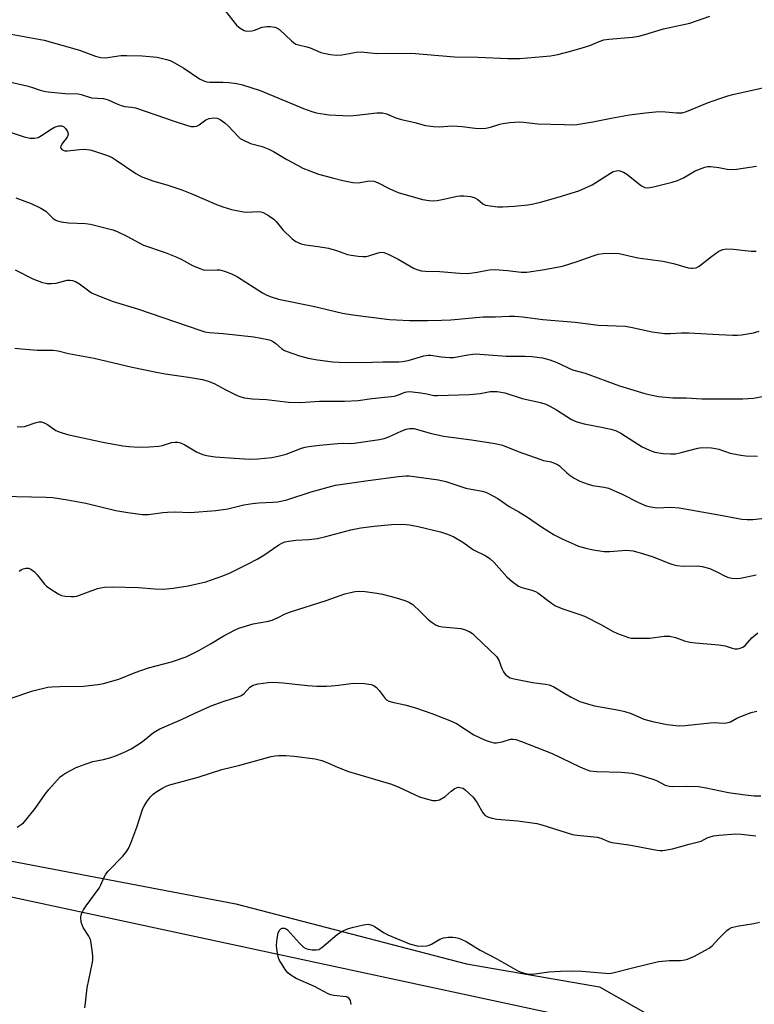
# Model space of a CAD drawing. Units: inches. Extents: x 1249771 to 1255771, y 593450 to 597451.
# Drawn here: x 1252559 to 1252778, y 594624 to 594917 of the extents above; entities that cross this region are included whole.
import ezdxf

# ---------------------------------------------------------------- set-up
doc = ezdxf.new("R2010")
doc.units = ezdxf.units.IN
doc.header["$MEASUREMENT"] = 0
for name, color, linetype in [('NTRL-Farm Land', 3, 'Continuous'), ('NTRL-Trees', 3, 'Continuous'), ('Undefined', 1, 'Continuous')]:
    doc.layers.add(name, color=color, linetype=linetype)

msp = doc.modelspace()

# ---------------------------------------------------------------- linework, layer by layer
at = {"layer": 'NTRL-Farm Land'}
msp.add_polyline3d([(1252312.96, 594702.69, 0), (1252386.08, 594692.89, 0), (1252461.93, 594684.69, 0), (1252551.8, 594667.44, 0), (1252623.27, 594653.86, 0), (1252691.99, 594635.97, 0), (1252731.52, 594629.15, 0), (1252747.46, 594620.12, 0)], dxfattribs=at)
at = {"layer": 'NTRL-Trees'}
msp.add_polyline3d([(1252948.42, 595159.21, 0), (1252792.43, 594620.54, 0), (1252778, 594608.82, 0), (1252741.14, 594616.08, 0), (1252411.43, 594686.98, 0), (1252192.85, 594713.97, 0), (1252138.88, 594681.58, 0), (1252066.02, 594595.23, 0), (1252052.53, 594538.57, 0), (1252049.83, 594498.09, 0), (1252130.79, 594473.8, 0), (1252306.69, 594451.93, 0), (1252313.35, 594424.51, 0), (1252303.55, 594397.09, 0), (1252260.31, 594382.06, 0), (1252190.15, 594371.26, 0), (1252100.97, 594385.82, 0), (1252058.71, 594386.12, 0), (1251928.65, 594414.33, 0), (1251879.83, 594438.72, 0)], dxfattribs=at)
at = {"layer": 'Undefined'}
for points, elevation in [([(1252620.17, 594919.72), (1252623.51, 594915.6), (1252624.59, 594914.68), (1252625.78, 594913.99), (1252626.59, 594913.82), (1252628.03, 594913.9), (1252628.85, 594914.1), (1252631.12, 594914.97), (1252632.48, 594915.23), (1252633.59, 594915.23), (1252634.93, 594915), (1252635.67, 594914.72), (1252636.33, 594914.27), (1252639.84, 594910.96), (1252640.5, 594910.41), (1252641.2, 594909.95), (1252641.98, 594909.67), (1252644.47, 594909.14), (1252645.42, 594908.87), (1252648.63, 594907.47), (1252649.46, 594907.19), (1252651.43, 594906.8), (1252653.13, 594906.6), (1252654.89, 594906.74), (1252659.18, 594907.49), (1252660.58, 594907.64), (1252665.23, 594907.14), (1252675.62, 594907.26), (1252688.36, 594906.17), (1252695.42, 594906.07), (1252704.3, 594905.65), (1252707.83, 594905.68), (1252716.93, 594906.48), (1252719.19, 594906.85), (1252723.31, 594907.9), (1252726.39, 594908.78), (1252728.67, 594909.49), (1252731.5, 594910.73), (1252732.88, 594911.2), (1252734.35, 594911.42), (1252741.36, 594912.03), (1252743.24, 594912.34), (1252745.08, 594912.81), (1252750.62, 594914.49), (1252758.49, 594916.21), (1252764.38, 594918.21)], 672), ([(1252767.12, 594893.61), (1252769.82, 594894.54), (1252771.24, 594894.94), (1252779.75, 594896.78), (1252783.85, 594897.44), (1252785.47, 594897.81), (1252786.55, 594898.24), (1252789.98, 594899.87), (1252794.19, 594902.13), (1252796.5, 594903.45), (1252801.78, 594906.82), (1252803.27, 594907.64), (1252804.6, 594908.2), (1252809.76, 594910.12), (1252813.11, 594911.07), (1252814.53, 594911.35), (1252817.69, 594911.68), (1252821.26, 594912.17), (1252822.42, 594912.4), (1252823.2, 594912.69), (1252823.86, 594913.1), (1252824.68, 594913.79), (1252828.79, 594918.18)], 674), ([(1252548.63, 594914.3), (1252566.24, 594911.09), (1252576.7, 594908.1), (1252578.33, 594907.56), (1252581.55, 594906.3), (1252583.11, 594905.9), (1252584.45, 594905.89), (1252589.07, 594906.5), (1252590.81, 594906.58), (1252595.42, 594906.47), (1252599.82, 594906.02), (1252602.64, 594905.35), (1252603.75, 594905.01), (1252604.54, 594904.66), (1252607.82, 594902.74), (1252612.5, 594899.57), (1252613.94, 594898.88), (1252614.68, 594898.68), (1252615.55, 594898.58), (1252619.39, 594898.6), (1252621.24, 594898.51), (1252623.57, 594898.19), (1252625.23, 594897.85), (1252630.54, 594896.11), (1252643.4, 594890.73), (1252645.57, 594889.98), (1252647.22, 594889.51), (1252649.76, 594889.02), (1252650.93, 594888.89), (1252657.21, 594888.61), (1252659.29, 594888.76), (1252665.23, 594889.47), (1252666.91, 594889.48), (1252668.17, 594889.16), (1252670.97, 594887.94), (1252672.57, 594887.45), (1252676.62, 594886.54), (1252679.8, 594885.72), (1252682.14, 594885.39), (1252683.89, 594885.34), (1252687.67, 594885.55), (1252689.33, 594885.53), (1252690.72, 594885.42), (1252694.58, 594884.87), (1252696.33, 594884.8), (1252697.73, 594884.94), (1252699.1, 594885.19), (1252701.9, 594886.09), (1252702.76, 594886.3), (1252704.84, 594886.54), (1252707.82, 594886.74), (1252708.98, 594886.7), (1252713.23, 594886.21), (1252721.08, 594885.95), (1252723.67, 594885.93), (1252724.81, 594886), (1252729.61, 594886.8), (1252735.03, 594887.91), (1252740.5, 594888.83), (1252745.25, 594889.48), (1252749.23, 594889.83), (1252751.18, 594889.73), (1252754.52, 594889.42), (1252756.14, 594889.49), (1252757.48, 594889.86), (1252763.69, 594892.41), (1252767.12, 594893.61)], 674), ([(1252550.66, 594899.86), (1252561.01, 594897.49), (1252562.43, 594897.09), (1252565.01, 594896.22), (1252566.65, 594895.84), (1252568.38, 594895.61), (1252572.47, 594895.25), (1252576.36, 594895.08), (1252577.21, 594894.9), (1252580.28, 594893.98), (1252583.87, 594893.7), (1252585.23, 594893.29), (1252587.61, 594892.23), (1252589.16, 594891.64), (1252590.21, 594891.38), (1252592.27, 594891.19), (1252593.39, 594890.93), (1252605.19, 594886.86), (1252608.92, 594885.71), (1252610.03, 594885.43), (1252610.89, 594885.37), (1252611.67, 594885.53), (1252612.36, 594885.91), (1252614.39, 594887.34), (1252615.33, 594887.79), (1252616.61, 594887.98), (1252617.71, 594887.88), (1252618.65, 594887.48), (1252620.01, 594886.47), (1252621.08, 594885.48), (1252623.95, 594882.42), (1252624.62, 594881.84), (1252625.33, 594881.4), (1252627.64, 594880.33), (1252631.11, 594879.43), (1252633.16, 594878.61), (1252634.47, 594877.94), (1252638.51, 594875.55), (1252641.62, 594873.85), (1252643.19, 594873.03), (1252645.28, 594872.14), (1252647.94, 594871.19), (1252652.11, 594870.07), (1252655.15, 594869.34), (1252658.16, 594868.74), (1252659.76, 594868.66), (1252663.11, 594869.19), (1252664.41, 594869.13), (1252665.5, 594868.73), (1252669.18, 594866.78), (1252671.62, 594865.71), (1252678.85, 594863.67), (1252680.88, 594863.31), (1252682.05, 594863.27), (1252683.22, 594863.4), (1252685.26, 594863.77), (1252689.23, 594864.67), (1252690.08, 594864.77), (1252691.22, 594864.76), (1252693.19, 594864.57), (1252694.24, 594864.27), (1252695.38, 594863.64), (1252696.87, 594862.31), (1252697.62, 594862.01), (1252699.02, 594861.74), (1252701.32, 594861.46), (1252702.75, 594861.43), (1252706.16, 594861.63), (1252710.23, 594862.07), (1252711.87, 594862.31), (1252714.02, 594862.84), (1252719.3, 594864.32), (1252725.46, 594866.22), (1252729.41, 594868.04), (1252734.86, 594871.54), (1252735.63, 594871.95), (1252736.52, 594872.23), (1252737.13, 594872.26), (1252737.66, 594872.18), (1252738.7, 594871.8), (1252739.67, 594871.17), (1252744.09, 594867.73), (1252745.03, 594867.23), (1252745.96, 594867.09), (1252747.67, 594867.4), (1252753.16, 594868.79), (1252754.83, 594869.3), (1252756.61, 594870.1), (1252760.01, 594872.16), (1252762.91, 594873.31), (1252763.73, 594873.49), (1252764.6, 594873.51), (1252767.12, 594873.15)], 676), ([(1252552.3, 594884.87), (1252560.27, 594882.3), (1252561.96, 594881.89), (1252563.33, 594881.92), (1252564.39, 594882.15), (1252565.4, 594882.67), (1252568.29, 594884.61), (1252569.29, 594885.16), (1252570.56, 594885.6), (1252571.02, 594885.63), (1252571.52, 594885.56), (1252571.98, 594885.37), (1252572.55, 594884.84), (1252573.12, 594883.92), (1252573.36, 594883.21), (1252573.3, 594882.73), (1252573.07, 594882.25), (1252571.63, 594880.39), (1252571.17, 594879.52), (1252571.12, 594879.12), (1252571.18, 594878.91), (1252571.45, 594878.55), (1252571.86, 594878.3), (1252572.37, 594878.19), (1252573.21, 594878.19), (1252576.7, 594878.55), (1252578.13, 594878.61), (1252579.77, 594878.45), (1252580.89, 594878.17), (1252585.08, 594876.72), (1252586.44, 594876.15), (1252587.69, 594875.39), (1252593.48, 594871.42), (1252595.26, 594870.44), (1252598.84, 594869.15), (1252602.78, 594868), (1252607.21, 594866.55), (1252610.22, 594865.35), (1252617.51, 594862.2), (1252619.44, 594861.46), (1252621.98, 594860.66), (1252625.61, 594859.98), (1252626.74, 594859.9), (1252629.7, 594860.09), (1252630.71, 594859.98), (1252631.41, 594859.77), (1252633.04, 594858.89), (1252634.61, 594857.78), (1252635.27, 594857.1), (1252637.29, 594854.6), (1252640.03, 594851.96), (1252641.2, 594851.15), (1252642.74, 594850.44), (1252644.06, 594850.15), (1252647.77, 594849.67), (1252650.85, 594849.14), (1252653.24, 594848.45), (1252656.5, 594847.25), (1252657.65, 594847.02), (1252659.71, 594846.77), (1252661.19, 594846.65), (1252662.05, 594846.69), (1252662.89, 594846.89), (1252665.65, 594847.81), (1252666.48, 594847.93), (1252667.31, 594847.88), (1252668.69, 594847.37), (1252671.65, 594845.92), (1252676.38, 594843.06), (1252677.46, 594842.67), (1252678.6, 594842.43), (1252679.74, 594842.33), (1252684.05, 594842.24), (1252689.93, 594841.75), (1252692.3, 594841.64), (1252695.18, 594841.96), (1252698.73, 594842.65), (1252700.37, 594842.77), (1252704.18, 594842.52), (1252708.26, 594842.01), (1252709.91, 594842.01), (1252715.18, 594842.78), (1252720.53, 594843.81), (1252724.92, 594845.14), (1252729.69, 594846.88), (1252731.18, 594847.33), (1252732.71, 594847.53), (1252735.62, 594847.65), (1252737.47, 594847.52), (1252743.03, 594846.24), (1252750.4, 594845.31), (1252753.58, 594844.58), (1252757.95, 594843.29), (1252758.77, 594843.16), (1252759.3, 594843.16), (1252760.32, 594843.34), (1252761.29, 594843.79), (1252764.92, 594846.64), (1252767.12, 594848.21)], 678), ([(1252767.12, 594873.15), (1252769.61, 594872.64), (1252770.73, 594872.6), (1252772.4, 594872.66), (1252778.29, 594873.57)], 676), ([(1252557.81, 594864.19), (1252562.31, 594862.42), (1252565.25, 594861.03), (1252566.75, 594860.13), (1252568.82, 594858.06), (1252569.45, 594857.62), (1252569.93, 594857.39), (1252571.27, 594857.03), (1252573.5, 594856.66), (1252578.56, 594856.48), (1252579.98, 594856.33), (1252586.65, 594854.65), (1252587.99, 594854.11), (1252590.85, 594852.72), (1252595.81, 594850.04), (1252602.22, 594847.83), (1252605.7, 594846.49), (1252607.02, 594845.87), (1252610.42, 594843.97), (1252612.55, 594843.06), (1252613.63, 594842.72), (1252614.47, 594842.6), (1252617.68, 594842.71), (1252618.55, 594842.68), (1252619.9, 594842.33), (1252622.01, 594841.54), (1252623.75, 594840.63), (1252631.21, 594835.83), (1252632.48, 594835.19), (1252633.79, 594834.64), (1252636.01, 594834.01), (1252646.3, 594831.89), (1252655, 594829.8), (1252658.16, 594829.29), (1252669.06, 594827.94), (1252671.13, 594827.78), (1252675.02, 594827.64), (1252680.31, 594827.6), (1252684.57, 594827.69), (1252687.35, 594827.85), (1252696.92, 594828.68), (1252700.65, 594828.7), (1252704.64, 594828.9), (1252706.37, 594828.86), (1252708.66, 594828.67), (1252714.71, 594827.93), (1252724.29, 594827.08), (1252731.28, 594826.25), (1252739.25, 594825.87), (1252740.94, 594825.59), (1252747.26, 594824.2), (1252750.97, 594823.78), (1252752.68, 594823.71), (1252755.97, 594823.95), (1252758.16, 594823.98), (1252767.12, 594823.44)], 680), ([(1252767.12, 594848.21), (1252768.33, 594848.75), (1252769.42, 594848.95), (1252771.42, 594848.85), (1252776.72, 594848.23), (1252778.18, 594848.29)], 678), ([(1252557.59, 594842.69), (1252562.8, 594840.04), (1252565.46, 594839.04), (1252567.11, 594838.61), (1252568.28, 594838.59), (1252569.75, 594838.76), (1252573.06, 594839.62), (1252573.88, 594839.64), (1252574.69, 594839.52), (1252575.54, 594839.22), (1252576.75, 594838.56), (1252580.31, 594835.87), (1252582.15, 594835.03), (1252586.79, 594833.29), (1252594.05, 594831.1), (1252612.88, 594824.58), (1252614.03, 594824.25), (1252615.31, 594824.02), (1252619.48, 594823.77), (1252628.65, 594822.71), (1252632.84, 594821.96), (1252633.65, 594821.72), (1252634.55, 594821.27), (1252635.21, 594820.78), (1252636.88, 594819.27), (1252637.77, 594818.71), (1252638.87, 594818.26), (1252642.28, 594817.11), (1252644.83, 594816.4), (1252647.65, 594815.85), (1252652.19, 594815.27), (1252654.1, 594815.16), (1252660.92, 594815.07), (1252667.1, 594815.31), (1252671.81, 594815.3), (1252672.94, 594815.36), (1252674.56, 594815.67), (1252679.3, 594817.11), (1252680.52, 594817.32), (1252681.33, 594817.26), (1252684.38, 594816.78), (1252686.96, 594816.56), (1252688.11, 594816.61), (1252692.41, 594817.38), (1252694.64, 594817.63), (1252703.77, 594817.01), (1252709.46, 594817.01), (1252711.43, 594816.86), (1252714.55, 594816.5), (1252716.77, 594815.91), (1252718.67, 594815.19), (1252723.53, 594812.91), (1252727.26, 594811.9), (1252737.5, 594808.16), (1252745.09, 594805.91), (1252746.73, 594805.49), (1252749.16, 594805.01), (1252753.41, 594804.61), (1252757.33, 594804.56), (1252762, 594804.31), (1252767.12, 594804.3)], 682), ([(1252767.12, 594823.44), (1252771.23, 594823.22), (1252772.67, 594823.21), (1252773.8, 594823.33), (1252777.46, 594823.94), (1252779.13, 594824.39)], 680), ([(1252557.51, 594819.39), (1252559.5, 594819.12), (1252564.19, 594818.79), (1252568.94, 594818.73), (1252570.38, 594818.61), (1252573.51, 594817.79), (1252581.12, 594816.42), (1252592.39, 594813.71), (1252599.21, 594812.27), (1252602.27, 594811.74), (1252609.21, 594810.76), (1252613.37, 594810), (1252615.07, 594809.57), (1252616.88, 594808.88), (1252620.1, 594807.08), (1252623.69, 594805.27), (1252624.73, 594804.82), (1252625.86, 594804.53), (1252628.2, 594804.23), (1252632.44, 594804.03), (1252638.98, 594803.27), (1252642.42, 594803.23), (1252648.24, 594803.59), (1252655.65, 594803.61), (1252659.74, 594803.82), (1252663.74, 594804.38), (1252670.55, 594805.11), (1252671.4, 594805.33), (1252673.71, 594806.23), (1252674.74, 594806.44), (1252675.86, 594806.4), (1252678.42, 594806.08), (1252680.11, 594805.8), (1252682.24, 594805.3), (1252683.35, 594805.23), (1252692.82, 594805.56), (1252696.08, 594805.88), (1252699.05, 594806.47), (1252701.06, 594806.41), (1252703.36, 594806.05), (1252708.57, 594804.4), (1252713.99, 594803.2), (1252715.57, 594802.72), (1252716.83, 594802.13), (1252718.8, 594801.03), (1252723.25, 594798.16), (1252724.79, 594797.47), (1252726.97, 594796.87), (1252732.64, 594795.75), (1252734.94, 594795.23), (1252736.3, 594794.83), (1252737.92, 594794.06), (1252744.31, 594790.02), (1252746.41, 594788.99), (1252748.04, 594788.38), (1252750.53, 594788.02), (1252752.71, 594787.89), (1252754.19, 594787.91), (1252755.84, 594788.25), (1252760.87, 594789.61), (1252762.02, 594789.78), (1252764.95, 594789.66), (1252766.11, 594789.5), (1252767.12, 594789.24)], 684), ([(1252767.12, 594804.3), (1252774.27, 594804.31), (1252777.41, 594804.49), (1252783.75, 594805.65)], 682), ([(1252558.16, 594796.01), (1252559.24, 594795.97), (1252560.34, 594796.08), (1252563.84, 594797.25), (1252564.62, 594797.41), (1252565.41, 594797.39), (1252566.18, 594797.14), (1252567.19, 594796.62), (1252568.96, 594795.31), (1252569.66, 594794.89), (1252570.98, 594794.36), (1252573.17, 594793.66), (1252583.73, 594791.4), (1252589.62, 594790.3), (1252591.38, 594790.06), (1252594.32, 594789.89), (1252597.49, 594789.94), (1252600.33, 594790.18), (1252601.41, 594790.42), (1252604.15, 594791.23), (1252605.21, 594791.36), (1252606, 594791.34), (1252606.79, 594791.15), (1252608.09, 594790.6), (1252611.61, 594788.5), (1252612.64, 594787.96), (1252613.75, 594787.59), (1252615.19, 594787.25), (1252617.13, 594786.96), (1252622.77, 594786.56), (1252627.48, 594786.35), (1252629.87, 594786.38), (1252633.96, 594786.78), (1252635.9, 594787.16), (1252638.32, 594787.83), (1252642.84, 594789.57), (1252643.92, 594789.88), (1252645.06, 594790.1), (1252648.21, 594790.5), (1252653.63, 594790.96), (1252655.38, 594791.05), (1252657.47, 594791), (1252658.57, 594791.05), (1252666.11, 594792.2), (1252667.48, 594792.5), (1252668.81, 594792.92), (1252672.76, 594794.78), (1252673.99, 594795.27), (1252675, 594795.46), (1252676.3, 594795.41), (1252677.38, 594795.18), (1252681.16, 594794.02), (1252685.09, 594793.14), (1252693.43, 594792.03), (1252700.51, 594790.93), (1252702.71, 594790.44), (1252707.39, 594788.61), (1252713.76, 594786.27), (1252714.89, 594785.93), (1252717.15, 594785.47), (1252718.4, 594785.06), (1252719.03, 594784.72), (1252719.64, 594784.27), (1252721.82, 594782.25), (1252722.86, 594781.43), (1252723.98, 594780.68), (1252725.72, 594779.75), (1252727.86, 594778.94), (1252729.5, 594778.43), (1252732.94, 594777.96), (1252734.26, 594777.62), (1252738.29, 594775.9), (1252743.22, 594773.37), (1252745.42, 594772.45), (1252746.87, 594772.11), (1252748.64, 594771.84), (1252752.8, 594771.96), (1252755.26, 594771.84), (1252767.12, 594769.69)], 686), ([(1252767.12, 594789.24), (1252770.45, 594788.12), (1252773.68, 594787.49), (1252775.14, 594787.34), (1252778.64, 594787.19)], 684), ([(1252549.19, 594775.4), (1252566.81, 594775.01), (1252568.83, 594774.9), (1252573.21, 594774.23), (1252578.59, 594773.16), (1252587.52, 594771), (1252591.15, 594770.41), (1252595.52, 594769.84), (1252597.33, 594769.81), (1252601.51, 594770.43), (1252602.95, 594770.56), (1252605.27, 594770.62), (1252609.69, 594770.39), (1252617.3, 594770.98), (1252620.94, 594771.52), (1252625.67, 594772.65), (1252628.29, 594773.14), (1252630.03, 594773.29), (1252634.26, 594773.45), (1252635.71, 594773.6), (1252637.17, 594773.85), (1252638.52, 594774.19), (1252645.72, 594776.62), (1252653, 594778.57), (1252662.66, 594779.97), (1252671.69, 594781.15), (1252673.89, 594781.35), (1252674.87, 594781.34), (1252683.66, 594780.15), (1252685.85, 594779.64), (1252691.75, 594777.67), (1252696.66, 594776.73), (1252697.76, 594776.43), (1252698.55, 594776.12), (1252701.25, 594774.57), (1252704.7, 594772.25), (1252707.53, 594770.64), (1252710.17, 594769.01), (1252714.3, 594766.11), (1252718.04, 594763.79), (1252720.7, 594762.47), (1252724.21, 594760.85), (1252725.3, 594760.42), (1252727.48, 594759.81), (1252729.66, 594759.34), (1252732.92, 594758.83), (1252734.61, 594758.81), (1252739.51, 594759.15), (1252740.6, 594759.11), (1252741.63, 594758.96), (1252744.69, 594758.15), (1252747.54, 594757.24), (1252752.19, 594755.3), (1252753.44, 594754.88), (1252754.61, 594754.66), (1252756.7, 594754.45), (1252760.74, 594754.51), (1252762.17, 594754.33), (1252764.42, 594753.75), (1252767.12, 594752.4)], 688), ([(1252767.12, 594769.69), (1252773.9, 594768.4), (1252775.56, 594768.29), (1252777.2, 594768.32), (1252784.87, 594769.22)], 686), ([(1252558.8, 594752.96), (1252559.48, 594753.47), (1252559.97, 594753.67), (1252560.75, 594753.83), (1252561.53, 594753.83), (1252562.26, 594753.57), (1252563.35, 594752.73), (1252564.13, 594751.88), (1252566.3, 594749.07), (1252566.95, 594748.49), (1252567.9, 594747.81), (1252570.36, 594746.22), (1252571.4, 594745.72), (1252572.52, 594745.49), (1252574.25, 594745.36), (1252575.12, 594745.37), (1252575.95, 594745.52), (1252582.05, 594747.73), (1252583.09, 594748.01), (1252584.2, 594748.18), (1252586.47, 594748.26), (1252594.27, 594748.11), (1252599.14, 594747.68), (1252601.71, 594747.59), (1252604.67, 594747.89), (1252609.1, 594748.56), (1252614.31, 594749.78), (1252619.39, 594751.56), (1252621.61, 594752.44), (1252626.98, 594755.08), (1252629.59, 594756.49), (1252631.63, 594757.71), (1252636.13, 594760.8), (1252637.14, 594761.36), (1252637.94, 594761.66), (1252639.1, 594761.89), (1252641.17, 594762.15), (1252645, 594762.4), (1252647.56, 594762.7), (1252650.09, 594763.29), (1252657.5, 594765.27), (1252660.47, 594765.82), (1252664.51, 594766.35), (1252669.59, 594766.87), (1252673.06, 594766.92), (1252674.99, 594766.77), (1252677.56, 594766.29), (1252684.19, 594764.66), (1252686.35, 594763.99), (1252688.16, 594763.2), (1252690.86, 594761.54), (1252694.02, 594759.34), (1252697.7, 594757.46), (1252699.02, 594756.63), (1252700.18, 594755.56), (1252703.96, 594751.22), (1252705.53, 594749.89), (1252707.42, 594748.5), (1252708.43, 594748.04), (1252711.44, 594747.31), (1252712.53, 594746.91), (1252713.2, 594746.49), (1252717.25, 594743.36), (1252718.49, 594742.59), (1252720.69, 594741.69), (1252725.46, 594740.14), (1252727.14, 594739.5), (1252731.96, 594737.08), (1252735.65, 594734.94), (1252736.94, 594734.35), (1252740.18, 594733.22), (1252741.01, 594733.03), (1252741.86, 594732.95), (1252746.52, 594733.03), (1252750.87, 594733.53), (1252752.54, 594733.53), (1252754.16, 594733.22), (1252756.9, 594732.23), (1252758.44, 594731.82), (1252760.19, 594731.6), (1252767.12, 594730.98)], 690), ([(1252767.12, 594752.4), (1252768.6, 594751.63), (1252769.64, 594751.19), (1252771.01, 594750.9), (1252772.41, 594750.78), (1252773.56, 594750.89), (1252778.22, 594751.84)], 688), ([(1252556.05, 594715.02), (1252562.81, 594717.29), (1252567.34, 594718.38), (1252568.48, 594718.51), (1252570.78, 594718.61), (1252577.9, 594718.65), (1252582.2, 594719.14), (1252583.91, 594719.44), (1252588.46, 594720.79), (1252593.28, 594722.74), (1252597.29, 594724.15), (1252604.16, 594725.93), (1252608.46, 594727.46), (1252612.31, 594729.3), (1252615.75, 594731.28), (1252619.48, 594733.57), (1252622.88, 594735.4), (1252624.22, 594736.01), (1252628.42, 594737.22), (1252632.99, 594738.03), (1252634.11, 594738.3), (1252635.73, 594738.99), (1252637.99, 594740.22), (1252639.53, 594740.82), (1252650.19, 594744.23), (1252655.79, 594746.17), (1252657.42, 594746.63), (1252658.79, 594746.91), (1252660.15, 594746.99), (1252661.8, 594746.93), (1252665.25, 594746.37), (1252666.97, 594746.04), (1252669.22, 594745.46), (1252671.75, 594744.78), (1252673.9, 594744.08), (1252674.96, 594743.63), (1252675.94, 594743.02), (1252678.27, 594740.87), (1252680.55, 594738.5), (1252681.72, 594737.61), (1252682.98, 594736.88), (1252683.76, 594736.6), (1252684.84, 594736.4), (1252690.3, 594735.89), (1252691.4, 594735.56), (1252692.98, 594734.82), (1252693.71, 594734.35), (1252694.59, 594733.58), (1252700.86, 594727.5), (1252701.62, 594726.42), (1252702.44, 594723.93), (1252702.95, 594722.92), (1252703.45, 594722.28), (1252704.03, 594721.72), (1252704.47, 594721.42), (1252704.99, 594721.19), (1252706.12, 594720.88), (1252711.65, 594719.76), (1252713.12, 594719.53), (1252715.47, 594719.33), (1252716.61, 594719.09), (1252717.95, 594718.52), (1252721.2, 594716.48), (1252723.18, 594715.37), (1252724.69, 594714.58), (1252725.73, 594714.15), (1252728.7, 594713.21), (1252730.07, 594712.86), (1252734.01, 594712.1), (1252737.4, 594711.55), (1252739.08, 594711.14), (1252740.99, 594710.53), (1252744.76, 594708.85), (1252747.33, 594708.14), (1252751.72, 594707.3), (1252754.27, 594706.94), (1252755.4, 594706.86), (1252757.07, 594706.96), (1252764.56, 594707.8), (1252765.72, 594707.86), (1252767.12, 594707.76)], 692), ([(1252767.12, 594730.98), (1252768.97, 594730.71), (1252771.11, 594730), (1252771.88, 594729.82), (1252772.69, 594729.81), (1252773.48, 594729.99), (1252774.23, 594730.31), (1252774.9, 594730.77), (1252776.97, 594733.06), (1252778.73, 594734.58)], 690), ([(1252558.19, 594676.72), (1252559.39, 594677.44), (1252560.03, 594678), (1252560.62, 594678.64), (1252563.57, 594682.25), (1252566.47, 594686.5), (1252567.56, 594687.88), (1252570.96, 594691.63), (1252571.63, 594692.19), (1252572.62, 594692.79), (1252575.72, 594694.43), (1252577.34, 594695.1), (1252580.68, 594696.2), (1252583.89, 594696.86), (1252586.1, 594697.47), (1252587.77, 594698.05), (1252590.51, 594699.18), (1252592.08, 594700), (1252594.78, 594701.74), (1252595.95, 594702.6), (1252598.82, 594704.92), (1252600.66, 594706.02), (1252607.14, 594708.74), (1252610.92, 594710.54), (1252615.95, 594712.8), (1252619.53, 594714.08), (1252624.75, 594715.79), (1252625.8, 594716.49), (1252627.46, 594718.35), (1252628.49, 594719), (1252629.91, 594719.36), (1252632.88, 594719.77), (1252634.61, 594719.84), (1252637.43, 594719.68), (1252644.67, 594718.85), (1252647.43, 594718.67), (1252650.28, 594718.67), (1252651.75, 594718.75), (1252653.83, 594718.97), (1252658.28, 594719.62), (1252661.58, 594719.46), (1252663.63, 594719.2), (1252664.4, 594718.9), (1252665.21, 594718.26), (1252665.95, 594717.42), (1252667.75, 594715.06), (1252668.17, 594714.66), (1252668.86, 594714.23), (1252669.92, 594713.89), (1252673.61, 594713.11), (1252676.74, 594712.25), (1252681.64, 594710.53), (1252686.96, 594708.49), (1252688.95, 594707.53), (1252694.12, 594704.2), (1252697.36, 594702.68), (1252698.73, 594702.17), (1252700.13, 594701.84), (1252700.95, 594701.83), (1252702.58, 594702.13), (1252705.07, 594702.87), (1252705.88, 594702.93), (1252706.7, 594702.82), (1252708.38, 594702.24), (1252717.44, 594698.62), (1252725.71, 594694.69), (1252727.64, 594693.86), (1252728.71, 594693.51), (1252730.75, 594693.28), (1252738.04, 594693.07), (1252741.28, 594692.73), (1252743.27, 594692.3), (1252747.49, 594691.03), (1252748.57, 594690.59), (1252751.17, 594689.23), (1252752.28, 594688.87), (1252753.39, 594688.78), (1252757.61, 594688.94), (1252761.01, 594688.81), (1252763.31, 594688.43), (1252767.12, 594687.56)], 694), ([(1252767.12, 594707.76), (1252768.8, 594707.66), (1252769.86, 594707.82), (1252770.59, 594708.11), (1252772.48, 594709.11), (1252775.11, 594710.23), (1252776.72, 594710.81), (1252778.43, 594711.2)], 692), ([(1252578.3, 594622.89), (1252578.54, 594624.33), (1252579.02, 594628.78), (1252580.55, 594635.99), (1252580.71, 594637.06), (1252580.68, 594638.24), (1252580.49, 594640.03), (1252580.24, 594642.11), (1252580, 594643.26), (1252579.54, 594644.26), (1252577.87, 594646.84), (1252577.49, 594647.61), (1252577.22, 594648.42), (1252577.14, 594649.77), (1252577.25, 594650.58), (1252577.42, 594651.1), (1252577.96, 594652.09), (1252578.75, 594653.29), (1252582.59, 594658.5), (1252583.13, 594659.5), (1252584.06, 594661.82), (1252584.56, 594662.68), (1252585.31, 594663.57), (1252589.61, 594668), (1252590.51, 594669.14), (1252591.33, 594670.34), (1252592.07, 594671.95), (1252593.85, 594676.72), (1252595.6, 594682.24), (1252595.97, 594682.99), (1252596.72, 594684.18), (1252597.9, 594685.74), (1252598.7, 594686.49), (1252599.77, 594687.35), (1252601.21, 594688.25), (1252602.52, 594688.89), (1252603.61, 594689.31), (1252612.04, 594691.54), (1252619.13, 594693.88), (1252624.48, 594695.14), (1252633.78, 594697.73), (1252634.99, 594697.97), (1252636.13, 594698.04), (1252638.14, 594698.03), (1252640.62, 594697.87), (1252646.88, 594697.07), (1252648.86, 594696.57), (1252650.21, 594696.06), (1252653.56, 594694.53), (1252656.87, 594693.31), (1252669.64, 594689.47), (1252671.81, 594688.6), (1252677.97, 594685.74), (1252679.62, 594685.2), (1252681.86, 594684.63), (1252682.93, 594684.58), (1252683.92, 594684.86), (1252685.57, 594685.82), (1252687.39, 594687.44), (1252688.52, 594688.22), (1252689, 594688.45), (1252689.49, 594688.56), (1252690.46, 594688.45), (1252690.93, 594688.28), (1252691.62, 594687.82), (1252693.91, 594685.63), (1252694.47, 594684.96), (1252695.13, 594683.97), (1252696.8, 594680.92), (1252697.55, 594680.17), (1252698.51, 594679.68), (1252699.6, 594679.37), (1252701, 594679.11), (1252707.23, 594678.58), (1252712.94, 594677.75), (1252714.35, 594677.37), (1252723.5, 594674.52), (1252724.89, 594674.26), (1252730.9, 594673.69), (1252732, 594673.36), (1252734.28, 594672.42), (1252735.26, 594672.15), (1252740.31, 594671.39), (1252748.73, 594669.82), (1252749.58, 594669.72), (1252750.43, 594669.73), (1252753.29, 594670.23), (1252758.3, 594671.66), (1252761.07, 594672.28), (1252761.85, 594672.56), (1252763.6, 594673.47), (1252764.52, 594673.85), (1252765.55, 594674.11), (1252767.12, 594674.31)], 696), ([(1252767.12, 594687.56), (1252769.99, 594687.03), (1252774.97, 594686.28), (1252777.58, 594685.99), (1252779.56, 594686.02)], 694), ([(1252767.12, 594674.31), (1252772.16, 594674.74), (1252773.77, 594674.64), (1252778.16, 594674.14)], 696), ([(1252657.63, 594623.91), (1252657.45, 594625.01), (1252657.06, 594625.62), (1252656.68, 594625.91), (1252656.24, 594626.12), (1252652.36, 594626.59), (1252651.55, 594626.76), (1252650.76, 594627.05), (1252646.73, 594629.22), (1252641.26, 594631.6), (1252639.34, 594632.77), (1252638.73, 594633.33), (1252638.01, 594634.26), (1252637.04, 594635.73), (1252636.31, 594637), (1252636.02, 594637.81), (1252635.82, 594638.66), (1252635.52, 594640.38), (1252635.41, 594641.53), (1252635.59, 594643.53), (1252635.94, 594645.21), (1252636.39, 594646.08), (1252636.69, 594646.4), (1252637.09, 594646.6), (1252637.82, 594646.61), (1252638.29, 594646.41), (1252638.71, 594646.08), (1252642.21, 594642.09), (1252643.48, 594640.92), (1252644.1, 594640.57), (1252644.83, 594640.32), (1252646.01, 594640.14), (1252647.18, 594640.11), (1252647.97, 594640.28), (1252648.85, 594640.8), (1252653.48, 594644.73), (1252654.19, 594645.23), (1252655.22, 594645.79), (1252656.56, 594646.38), (1252657.94, 594646.79), (1252661.32, 594647.62), (1252662.72, 594647.77), (1252663.51, 594647.62), (1252664.52, 594647.18), (1252667.28, 594645.26), (1252668.56, 594644.57), (1252674.95, 594641.97), (1252677.29, 594641.3), (1252678.93, 594641.23), (1252680.03, 594641.32), (1252680.81, 594641.51), (1252681.56, 594641.86), (1252684.05, 594643.34), (1252685.11, 594643.73), (1252686.5, 594643.89), (1252687.9, 594643.91), (1252688.74, 594643.83), (1252689.55, 594643.62), (1252690.6, 594643.23), (1252691.84, 594642.65), (1252696.02, 594640.05), (1252700.99, 594637.42), (1252707.21, 594633.89), (1252708.28, 594633.46), (1252709.94, 594633.04), (1252710.78, 594632.91), (1252711.62, 594632.91), (1252716.44, 594633.58), (1252720, 594633.84), (1252723.22, 594633.9), (1252726.3, 594633.8), (1252733.36, 594633.16), (1252734.54, 594633.12), (1252735.98, 594633.35), (1252741.39, 594634.79), (1252749.17, 594636.65), (1252752.37, 594636.96), (1252755.65, 594636.96), (1252756.98, 594637.14), (1252757.76, 594637.33), (1252759.87, 594638.29), (1252762.98, 594639.9), (1252764.23, 594640.63), (1252765.09, 594641.34), (1252767.12, 594643.51)], 698), ([(1252767.12, 594643.51), (1252769.44, 594645.94), (1252770.13, 594646.43), (1252770.89, 594646.76), (1252772.52, 594647.23), (1252777.49, 594647.97), (1252779.24, 594648.37)], 698)]:
    msp.add_lwpolyline(points, dxfattribs=dict(at, elevation=elevation))

doc.saveas('drawing.dxf')
